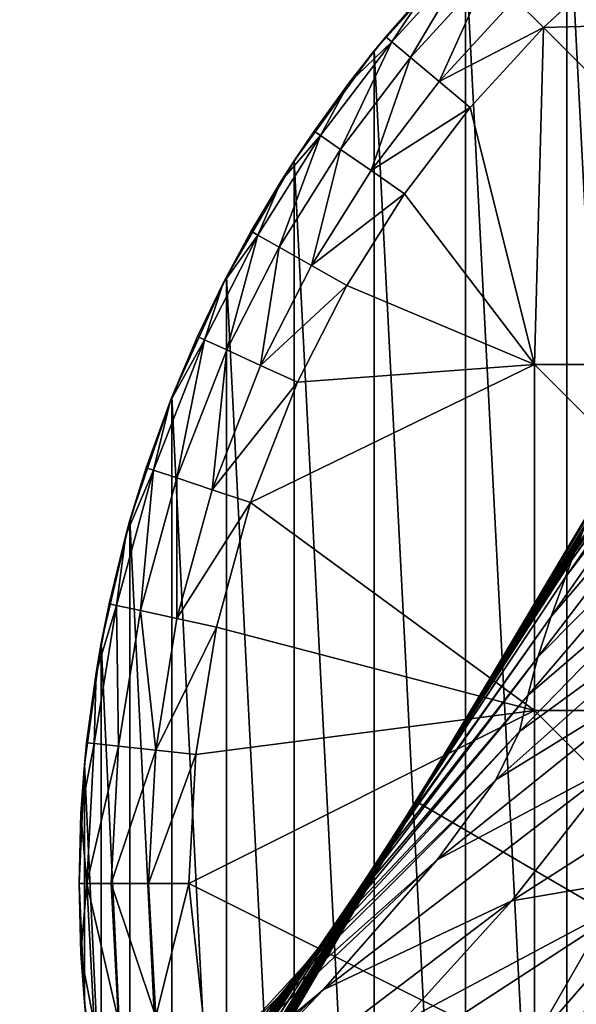
# Model space of a CAD drawing. Units: inches. Extents: x -21.7 to 21.7, y -14 to 10.8.
# Drawn here: x -20.9 to -20.7, y -9.7 to -9.3 of the extents above; entities that cross this region are included whole.
import ezdxf

# ---------------------------------------------------------------- set-up
doc = ezdxf.new("R2010")
doc.units = ezdxf.units.IN
doc.header["$MEASUREMENT"] = 0
for name, color, linetype in [('TABLE-GLIDE', 6, 'Continuous'), ('TABLE-LEG', 6, 'Continuous'), ('TABLE-TOP', 6, 'Continuous')]:
    doc.layers.add(name, color=color, linetype=linetype)

msp = doc.modelspace()

# ---------------------------------------------------------------- linework, layer by layer
at = {"layer": 'TABLE-GLIDE'}
for points in [[(-20.70328, -10.01321, 0.39373), (-20.70328, -9.22235, 0.39373), (-20.74253, -9.251, 0.39373)], [(-20.74253, -9.251, 0.39373), (-20.77882, -9.28371, 0.39373), (-20.74253, -9.98456, 0.39373)], [(-20.74253, -9.251, 0.39373), (-20.74253, -9.98456, 0.39373), (-20.70328, -10.01321, 0.39373)], [(-20.77882, -9.28371, 0.39373), (-20.79344, -9.29901, 0.0394), (-20.81154, -9.32, 0.39373)], [(-20.81154, -9.32, 0.39373), (-20.77882, -9.95184, 0.39373), (-20.77882, -9.28371, 0.39373)], [(-20.77882, -9.95184, 0.39373), (-20.74253, -9.98456, 0.39373), (-20.77882, -9.28371, 0.39373)], [(-20.79853, -9.32235, 0.01156), (-20.80526, -9.31673, 0.02491), (-20.77687, -9.28566, 0.02491)], [(-20.79344, -9.29901, 0.0394), (-20.77687, -9.28566, 0.02491), (-20.80526, -9.31673, 0.02491)], [(-20.79853, -9.32235, 0.01156), (-20.77687, -9.28566, 0.02491), (-20.77067, -9.29186, 0.01156)], [(-20.76123, -9.3013, 0.0028), (-20.72234, -9.28537, 0.00003), (-20.75098, -9.31155, 0.00003)], [(-20.72234, -9.28537, 0.00003), (-20.63037, -9.30842, 0.00003), (-20.75098, -9.31155, 0.00003)], [(-20.78829, -9.3309, 0.0028), (-20.79853, -9.32235, 0.01156), (-20.77067, -9.29186, 0.01156)], [(-20.78829, -9.3309, 0.0028), (-20.77067, -9.29186, 0.01156), (-20.76123, -9.3013, 0.0028)], [(-20.81154, -9.32, 0.39373), (-20.79344, -9.29901, 0.0394), (-20.80737, -9.31496, 0.0394)], [(-20.80737, -9.31496, 0.0394), (-20.79344, -9.29901, 0.0394), (-20.80526, -9.31673, 0.02491)], [(-20.78829, -9.3309, 0.0028), (-20.76123, -9.3013, 0.0028), (-20.75098, -9.31155, 0.00003)], [(-20.75098, -9.31155, 0.00003), (-20.63037, -9.30842, 0.00003), (-20.63037, -9.43216, 0.00003)], [(-20.78829, -9.3309, 0.0028), (-20.75098, -9.31155, 0.00003), (-20.77716, -9.34019, 0.00003)], [(-20.77716, -9.34019, 0.00003), (-20.75098, -9.31155, 0.00003), (-20.75411, -9.43216, 0.00003)], [(-20.75098, -9.31155, 0.00003), (-20.63037, -9.43216, 0.00003), (-20.75411, -9.43216, 0.00003)], [(-20.80737, -9.31496, 0.0394), (-20.80526, -9.31673, 0.02491), (-20.82057, -9.33151, 0.0394)], [(-20.81154, -9.32, 0.39373), (-20.80737, -9.31496, 0.0394), (-20.82057, -9.33151, 0.0394)], [(-20.82356, -9.35521, 0.01156), (-20.83076, -9.35022, 0.02491), (-20.80526, -9.31673, 0.02491)], [(-20.82057, -9.33151, 0.0394), (-20.80526, -9.31673, 0.02491), (-20.83076, -9.35022, 0.02491)], [(-20.82356, -9.35521, 0.01156), (-20.80526, -9.31673, 0.02491), (-20.79853, -9.32235, 0.01156)], [(-20.84018, -9.35925, 0.39373), (-20.81154, -9.32, 0.39373), (-20.82057, -9.33151, 0.0394)], [(-20.81154, -9.91556, 0.39373), (-20.81154, -9.32, 0.39373), (-20.84018, -9.35925, 0.39373)], [(-20.81259, -9.36281, 0.0028), (-20.82356, -9.35521, 0.01156), (-20.79853, -9.32235, 0.01156)], [(-20.81259, -9.36281, 0.0028), (-20.79853, -9.32235, 0.01156), (-20.78829, -9.3309, 0.0028)], [(-20.77882, -9.95184, 0.39373), (-20.81154, -9.32, 0.39373), (-20.81154, -9.91556, 0.39373)], [(-20.84018, -9.35925, 0.39373), (-20.82057, -9.33151, 0.0394), (-20.83302, -9.34864, 0.0394)], [(-20.83302, -9.34864, 0.0394), (-20.82057, -9.33151, 0.0394), (-20.83076, -9.35022, 0.02491)], [(-20.81259, -9.36281, 0.0028), (-20.78829, -9.3309, 0.0028), (-20.77716, -9.34019, 0.00003)], [(-20.81259, -9.36281, 0.0028), (-20.77716, -9.34019, 0.00003), (-20.80068, -9.37107, 0.00003)], [(-20.77716, -9.34019, 0.00003), (-20.75411, -9.43216, 0.00003), (-20.80068, -9.37107, 0.00003)], [(-20.84556, -9.39017, 0.01156), (-20.85318, -9.38584, 0.02491), (-20.83076, -9.35022, 0.02491)], [(-20.8447, -9.36631, 0.0394), (-20.83076, -9.35022, 0.02491), (-20.85318, -9.38584, 0.02491)], [(-20.84556, -9.39017, 0.01156), (-20.83076, -9.35022, 0.02491), (-20.82356, -9.35521, 0.01156)], [(-20.8447, -9.36631, 0.0394), (-20.83302, -9.34864, 0.0394), (-20.83076, -9.35022, 0.02491)], [(-20.84018, -9.35925, 0.39373), (-20.83302, -9.34864, 0.0394), (-20.8447, -9.36631, 0.0394)], [(-20.83395, -9.39676, 0.0028), (-20.84556, -9.39017, 0.01156), (-20.82356, -9.35521, 0.01156)], [(-20.83395, -9.39676, 0.0028), (-20.82356, -9.35521, 0.01156), (-20.81259, -9.36281, 0.0028)], [(-20.86442, -9.40079, 0.39373), (-20.84018, -9.35925, 0.39373), (-20.85557, -9.38447, 0.0394)], [(-20.84018, -9.8763, 0.39373), (-20.84018, -9.35925, 0.39373), (-20.86442, -9.40079, 0.39373)], [(-20.84018, -9.35925, 0.39373), (-20.8447, -9.36631, 0.0394), (-20.85557, -9.38447, 0.0394)], [(-20.84018, -9.35925, 0.39373), (-20.84018, -9.8763, 0.39373), (-20.81154, -9.91556, 0.39373)], [(-20.83395, -9.39676, 0.0028), (-20.81259, -9.36281, 0.0028), (-20.80068, -9.37107, 0.00003)], [(-20.85318, -9.38584, 0.02491), (-20.85557, -9.38447, 0.0394), (-20.8447, -9.36631, 0.0394)], [(-20.83395, -9.39676, 0.0028), (-20.80068, -9.37107, 0.00003), (-20.82135, -9.40391, 0.00003)], [(-20.82135, -9.40391, 0.00003), (-20.80068, -9.37107, 0.00003), (-20.75411, -9.43216, 0.00003)], [(-20.86433, -9.42695, 0.01156), (-20.87231, -9.42332, 0.02491), (-20.85318, -9.38584, 0.02491)], [(-20.86562, -9.40311, 0.0394), (-20.85318, -9.38584, 0.02491), (-20.87231, -9.42332, 0.02491)], [(-20.85557, -9.38447, 0.0394), (-20.85318, -9.38584, 0.02491), (-20.86562, -9.40311, 0.0394)], [(-20.86442, -9.40079, 0.39373), (-20.85557, -9.38447, 0.0394), (-20.86562, -9.40311, 0.0394)], [(-20.86433, -9.42695, 0.01156), (-20.85318, -9.38584, 0.02491), (-20.84556, -9.39017, 0.01156)], [(-20.85218, -9.43248, 0.0028), (-20.86433, -9.42695, 0.01156), (-20.84556, -9.39017, 0.01156)], [(-20.85218, -9.43248, 0.0028), (-20.84556, -9.39017, 0.01156), (-20.83395, -9.39676, 0.0028)], [(-20.82135, -9.40391, 0.00003), (-20.85218, -9.43248, 0.0028), (-20.83395, -9.39676, 0.0028)], [(-20.87482, -9.42218, 0.0394), (-20.88402, -9.44387, 0.39373), (-20.86442, -9.40079, 0.39373)], [(-20.88402, -9.44387, 0.39373), (-20.86442, -9.83477, 0.39373), (-20.86442, -9.40079, 0.39373)], [(-20.86442, -9.40079, 0.39373), (-20.86562, -9.40311, 0.0394), (-20.87482, -9.42218, 0.0394)], [(-20.87231, -9.42332, 0.02491), (-20.87482, -9.42218, 0.0394), (-20.86562, -9.40311, 0.0394)], [(-20.86442, -9.83477, 0.39373), (-20.84018, -9.8763, 0.39373), (-20.86442, -9.40079, 0.39373)], [(-20.82135, -9.40391, 0.00003), (-20.83899, -9.43848, 0.00003), (-20.85218, -9.43248, 0.0028)], [(-20.82135, -9.40391, 0.00003), (-20.75411, -9.43216, 0.00003), (-20.83899, -9.43848, 0.00003)], [(-20.88224, -9.47273, 0.01156), (-20.89056, -9.46997, 0.02491), (-20.87231, -9.42332, 0.02491)], [(-20.88462, -9.44539, 0.0394), (-20.87231, -9.42332, 0.02491), (-20.89056, -9.46997, 0.02491)], [(-20.87482, -9.42218, 0.0394), (-20.87231, -9.42332, 0.02491), (-20.88462, -9.44539, 0.0394)], [(-20.88402, -9.44387, 0.39373), (-20.87482, -9.42218, 0.0394), (-20.88462, -9.44539, 0.0394)], [(-20.88224, -9.47273, 0.01156), (-20.87231, -9.42332, 0.02491), (-20.86433, -9.42695, 0.01156)], [(-20.86957, -9.47693, 0.0028), (-20.88224, -9.47273, 0.01156), (-20.86433, -9.42695, 0.01156)], [(-20.86957, -9.47693, 0.0028), (-20.86433, -9.42695, 0.01156), (-20.85218, -9.43248, 0.0028)], [(-20.86957, -9.47693, 0.0028), (-20.85218, -9.43248, 0.0028), (-20.83899, -9.43848, 0.00003)], [(-20.83899, -9.43848, 0.00003), (-20.75411, -9.43216, 0.00003), (-20.85582, -9.48149, 0.00003)], [(-20.75411, -9.55591, 0.00003), (-20.85582, -9.48149, 0.00003), (-20.75411, -9.43216, 0.00003)], [(-20.75411, -9.43216, 0.00003), (-20.63037, -9.43216, 0.00003), (-20.63037, -9.55591, 0.00003)], [(-20.75411, -9.43216, 0.00003), (-20.63037, -9.55591, 0.00003), (-20.75411, -9.55591, 0.00003)], [(-20.86957, -9.47693, 0.0028), (-20.83899, -9.43848, 0.00003), (-20.85582, -9.48149, 0.00003)], [(-20.89896, -9.48778, 0.39373), (-20.88402, -9.44387, 0.39373), (-20.88462, -9.44539, 0.0394)], [(-20.89896, -9.48778, 0.39373), (-20.88402, -9.79168, 0.39373), (-20.88402, -9.44387, 0.39373)], [(-20.89896, -9.48778, 0.39373), (-20.88462, -9.44539, 0.0394), (-20.89317, -9.4691, 0.0394)], [(-20.88462, -9.44539, 0.0394), (-20.89056, -9.46997, 0.02491), (-20.89317, -9.4691, 0.0394)], [(-20.88402, -9.79168, 0.39373), (-20.86442, -9.83477, 0.39373), (-20.88402, -9.44387, 0.39373)], [(-20.89519, -9.52016, 0.01156), (-20.90376, -9.5183, 0.02491), (-20.89056, -9.46997, 0.02491)], [(-20.90046, -9.49323, 0.0394), (-20.89056, -9.46997, 0.02491), (-20.90376, -9.5183, 0.02491)], [(-20.89056, -9.46997, 0.02491), (-20.90046, -9.49323, 0.0394), (-20.89317, -9.4691, 0.0394)], [(-20.89896, -9.48778, 0.39373), (-20.89317, -9.4691, 0.0394), (-20.90046, -9.49323, 0.0394)], [(-20.89519, -9.52016, 0.01156), (-20.89056, -9.46997, 0.02491), (-20.88224, -9.47273, 0.01156)], [(-20.88214, -9.52299, 0.0028), (-20.89519, -9.52016, 0.01156), (-20.88224, -9.47273, 0.01156)], [(-20.88214, -9.52299, 0.0028), (-20.88224, -9.47273, 0.01156), (-20.86957, -9.47693, 0.0028)], [(-20.88214, -9.52299, 0.0028), (-20.86957, -9.47693, 0.0028), (-20.85582, -9.48149, 0.00003)], [(-20.88214, -9.52299, 0.0028), (-20.85582, -9.48149, 0.00003), (-20.86798, -9.52606, 0.00003)], [(-20.85582, -9.48149, 0.00003), (-20.75411, -9.55591, 0.00003), (-20.86798, -9.52606, 0.00003)], [(-20.90931, -9.53181, 0.39373), (-20.89896, -9.48778, 0.39373), (-20.90644, -9.51772, 0.0394)], [(-20.89896, -9.74777, 0.39373), (-20.89896, -9.48778, 0.39373), (-20.90931, -9.53181, 0.39373)], [(-20.89896, -9.48778, 0.39373), (-20.90046, -9.49323, 0.0394), (-20.90644, -9.51772, 0.0394)], [(-20.89896, -9.74777, 0.39373), (-20.88402, -9.79168, 0.39373), (-20.89896, -9.48778, 0.39373)], [(-20.90046, -9.49323, 0.0394), (-20.90376, -9.5183, 0.02491), (-20.90644, -9.51772, 0.0394)], [(-20.90305, -9.56869, 0.01156), (-20.91176, -9.56776, 0.02491), (-20.90376, -9.5183, 0.02491)], [(-20.91113, -9.54249, 0.0394), (-20.90376, -9.5183, 0.02491), (-20.91176, -9.56776, 0.02491)], [(-20.90644, -9.51772, 0.0394), (-20.90376, -9.5183, 0.02491), (-20.91113, -9.54249, 0.0394)], [(-20.90931, -9.53181, 0.39373), (-20.90644, -9.51772, 0.0394), (-20.91113, -9.54249, 0.0394)], [(-20.90305, -9.56869, 0.01156), (-20.90376, -9.5183, 0.02491), (-20.89519, -9.52016, 0.01156)], [(-20.88977, -9.57011, 0.0028), (-20.90305, -9.56869, 0.01156), (-20.89519, -9.52016, 0.01156)], [(-20.88977, -9.57011, 0.0028), (-20.89519, -9.52016, 0.01156), (-20.88214, -9.52299, 0.0028)], [(-20.88977, -9.57011, 0.0028), (-20.88214, -9.52299, 0.0028), (-20.86798, -9.52606, 0.00003)], [(-20.88977, -9.57011, 0.0028), (-20.86798, -9.52606, 0.00003), (-20.87536, -9.57166, 0.00003)], [(-20.87536, -9.57166, 0.00003), (-20.86798, -9.52606, 0.00003), (-20.75411, -9.55591, 0.00003)], [(-20.91113, -9.54249, 0.0394), (-20.91529, -9.57533, 0.39373), (-20.90931, -9.53181, 0.39373)], [(-20.90931, -9.53181, 0.39373), (-20.91529, -9.57533, 0.39373), (-20.90931, -9.70374, 0.39373)], [(-20.89896, -9.74777, 0.39373), (-20.90931, -9.53181, 0.39373), (-20.90931, -9.70374, 0.39373)], [(-20.91113, -9.54249, 0.0394), (-20.9145, -9.56746, 0.0394), (-20.91529, -9.57533, 0.39373)], [(-20.91176, -9.56776, 0.02491), (-20.9145, -9.56746, 0.0394), (-20.91113, -9.54249, 0.0394)], [(-20.75411, -9.55591, 0.00003), (-20.75411, -9.67965, 0.00003), (-20.87785, -9.61778, 0.00003)], [(-20.87536, -9.57166, 0.00003), (-20.75411, -9.55591, 0.00003), (-20.87785, -9.61778, 0.00003)], [(-20.75411, -9.55591, 0.00003), (-20.63037, -9.55591, 0.00003), (-20.63037, -9.67965, 0.00003)], [(-20.75411, -9.55591, 0.00003), (-20.63037, -9.67965, 0.00003), (-20.75411, -9.67965, 0.00003)], [(-20.9145, -9.56746, 0.0394), (-20.91176, -9.56776, 0.02491), (-20.91653, -9.59259, 0.0394)], [(-20.91529, -9.57533, 0.39373), (-20.9145, -9.56746, 0.0394), (-20.91653, -9.59259, 0.0394)], [(-20.91653, -9.59259, 0.0394), (-20.91176, -9.56776, 0.02491), (-20.91445, -9.61778, 0.02491)], [(-20.91176, -9.56776, 0.02491), (-20.90305, -9.56869, 0.01156), (-20.91445, -9.61778, 0.02491)], [(-20.90568, -9.61778, 0.01156), (-20.91445, -9.61778, 0.02491), (-20.90305, -9.56869, 0.01156)], [(-20.90305, -9.56869, 0.01156), (-20.88977, -9.57011, 0.0028), (-20.90568, -9.61778, 0.01156)], [(-20.90568, -9.61778, 0.01156), (-20.88977, -9.57011, 0.0028), (-20.89234, -9.61778, 0.0028)], [(-20.89234, -9.61778, 0.0028), (-20.88977, -9.57011, 0.0028), (-20.87536, -9.57166, 0.00003)], [(-20.89234, -9.61778, 0.0028), (-20.87536, -9.57166, 0.00003), (-20.87785, -9.61778, 0.00003)], [(-20.91653, -9.59259, 0.0394), (-20.9172, -9.61778, 0.21657), (-20.91529, -9.57533, 0.39373)], [(-20.9172, -9.61778, 0.21657), (-20.9172, -9.61778, 0.39373), (-20.91529, -9.57533, 0.39373)], [(-20.91529, -9.57533, 0.39373), (-20.9172, -9.61778, 0.39373), (-20.91529, -9.66023, 0.39373)], [(-20.90931, -9.70374, 0.39373), (-20.91529, -9.57533, 0.39373), (-20.91529, -9.66023, 0.39373)], [(-20.91653, -9.59259, 0.0394), (-20.91445, -9.61778, 0.02491), (-20.91721, -9.61778, 0.0394)], [(-20.9172, -9.61778, 0.21657), (-20.91653, -9.59259, 0.0394), (-20.91721, -9.61778, 0.0394)], [(-20.91445, -9.61778, 0.02491), (-20.91653, -9.64297, 0.0394), (-20.91721, -9.61778, 0.0394)], [(-20.9172, -9.61778, 0.21657), (-20.91721, -9.61778, 0.0394), (-20.91653, -9.64297, 0.0394)], [(-20.9172, -9.61778, 0.39373), (-20.9172, -9.61778, 0.21657), (-20.91529, -9.66023, 0.39373)], [(-20.91529, -9.66023, 0.39373), (-20.9172, -9.61778, 0.21657), (-20.91653, -9.64297, 0.0394)], [(-20.91445, -9.61778, 0.02491), (-20.91176, -9.66779, 0.02491), (-20.91653, -9.64297, 0.0394)], [(-20.90304, -9.66686, 0.01156), (-20.91445, -9.61778, 0.02491), (-20.90568, -9.61778, 0.01156)], [(-20.90304, -9.66686, 0.01156), (-20.91176, -9.66779, 0.02491), (-20.91445, -9.61778, 0.02491)], [(-20.90568, -9.61778, 0.01156), (-20.88977, -9.66544, 0.0028), (-20.90304, -9.66686, 0.01156)], [(-20.88977, -9.66544, 0.0028), (-20.90568, -9.61778, 0.01156), (-20.89234, -9.61778, 0.0028)], [(-20.88977, -9.66544, 0.0028), (-20.89234, -9.61778, 0.0028), (-20.87785, -9.61778, 0.00003)], [(-20.88977, -9.66544, 0.0028), (-20.87785, -9.61778, 0.00003), (-20.86798, -9.7095, 0.00003)], [(-20.75411, -9.67965, 0.00003), (-20.86798, -9.7095, 0.00003), (-20.87785, -9.61778, 0.00003)], [(-20.91449, -9.66809, 0.0394), (-20.91653, -9.64297, 0.0394), (-20.91176, -9.66779, 0.02491)], [(-20.91529, -9.66023, 0.39373), (-20.91653, -9.64297, 0.0394), (-20.91449, -9.66809, 0.0394)], [(-20.91449, -9.66809, 0.0394), (-20.90931, -9.70374, 0.39373), (-20.91529, -9.66023, 0.39373)]]:
    msp.add_3dface(points, dxfattribs=at)
at = {"layer": 'TABLE-LEG'}
for points in [[(-20.67407, -9.40669, 14.21351), (-20.67605, -9.41267, 14.18121), (-20.74072, -9.502, 14.18778)], [(-20.67407, -9.40669, 14.21351), (-20.74072, -9.502, 14.18778), (-20.73965, -9.49921, 14.21955)], [(-20.67407, -9.40669, 14.21351), (-20.73965, -9.49921, 14.21955), (-20.70644, -9.44887, 14.24594)], [(-20.67605, -9.41267, 14.18121), (-20.68036, -9.42567, 14.10929), (-20.74308, -9.50821, 14.11699)], [(-20.67605, -9.41267, 14.18121), (-20.74308, -9.50821, 14.11699), (-20.74072, -9.502, 14.18778)], [(-20.68036, -9.42567, 14.10929), (-20.68882, -9.45307, 13.94192), (-20.74817, -9.52224, 13.95136)], [(-20.68036, -9.42567, 14.10929), (-20.74817, -9.52224, 13.95136), (-20.74308, -9.50821, 14.11699)], [(-20.73965, -9.49921, 14.21955), (-20.73868, -9.49668, 14.24866), (-20.70644, -9.44887, 14.24594)], [(-20.68882, -9.45307, 13.94192), (-20.69468, -9.47813, 13.75341), (-20.7529, -9.53684, 13.76287)], [(-20.68882, -9.45307, 13.94192), (-20.7529, -9.53684, 13.76287), (-20.74817, -9.52224, 13.95136)], [(-20.69468, -9.47813, 13.75341), (-20.69755, -9.49982, 13.55418), (-20.75652, -9.55057, 13.56237)], [(-20.69468, -9.47813, 13.75341), (-20.75652, -9.55057, 13.56237), (-20.7529, -9.53684, 13.76287)], [(-20.73382, -9.48375, 14.42568), (-20.73441, -9.48529, 14.39412), (-20.79751, -9.5904, 14.39766)], [(-20.73382, -9.48375, 14.42568), (-20.79751, -9.5904, 14.39766), (-20.79681, -9.58947, 14.42865)], [(-20.73368, -9.48344, 14.44383), (-20.73382, -9.48375, 14.42568), (-20.79681, -9.58947, 14.42865)], [(-20.73368, -9.48344, 14.44383), (-20.79681, -9.58947, 14.42865), (-20.79653, -9.58915, 14.44624)], [(-20.73362, -9.48336, 14.45754), (-20.73368, -9.48344, 14.44383), (-20.79653, -9.58915, 14.44624)], [(-20.73362, -9.48336, 14.45754), (-20.79653, -9.58915, 14.44624), (-20.79636, -9.58899, 14.45936)], [(-20.73357, -9.4833, 14.46907), (-20.73362, -9.48336, 14.45754), (-20.79636, -9.58899, 14.45936)], [(-20.73357, -9.4833, 14.46907), (-20.79636, -9.58899, 14.45936), (-20.79624, -9.58886, 14.47029)], [(-20.73354, -9.48326, 14.47914), (-20.73357, -9.4833, 14.46907), (-20.79624, -9.58886, 14.47029)], [(-20.73354, -9.48326, 14.47914), (-20.79624, -9.58886, 14.47029), (-20.79615, -9.58877, 14.47975)], [(-20.73352, -9.48324, 14.48384), (-20.73354, -9.48326, 14.47914), (-20.79615, -9.58877, 14.47975)], [(-20.73352, -9.48324, 14.48384), (-20.79615, -9.58877, 14.47975), (-20.7961, -9.58873, 14.48415)], [(-20.73351, -9.48323, 14.48616), (-20.73352, -9.48324, 14.48384), (-20.7961, -9.58873, 14.48415)], [(-20.73351, -9.48323, 14.48616), (-20.7961, -9.58873, 14.48415), (-20.79609, -9.58871, 14.48631)], [(-20.7335, -9.48323, 14.48848), (-20.73351, -9.48323, 14.48616), (-20.79609, -9.58871, 14.48631)], [(-20.7335, -9.48323, 14.48848), (-20.79609, -9.58871, 14.48631), (-20.79607, -9.58869, 14.48848)], [(-20.7335, -9.48323, 14.48835), (-20.79607, -9.58869, 14.48835), (-20.72804, -9.62834, 14.48835)], [(-20.73441, -9.48529, 14.39412), (-20.73587, -9.48924, 14.33864), (-20.79899, -9.59252, 14.34278)], [(-20.73441, -9.48529, 14.39412), (-20.79899, -9.59252, 14.34278), (-20.79751, -9.5904, 14.39766)], [(-20.73587, -9.48924, 14.33864), (-20.73708, -9.49245, 14.29864), (-20.80012, -9.59419, 14.30312)], [(-20.73587, -9.48924, 14.33864), (-20.80012, -9.59419, 14.30312), (-20.79899, -9.59252, 14.34278)], [(-20.73708, -9.49245, 14.29864), (-20.73782, -9.49443, 14.27499), (-20.80081, -9.59521, 14.27966)], [(-20.73708, -9.49245, 14.29864), (-20.80081, -9.59521, 14.27966), (-20.80012, -9.59419, 14.30312)], [(-20.73782, -9.49443, 14.27499), (-20.77004, -9.54553, 14.25121), (-20.80081, -9.59521, 14.27966)], [(-20.73782, -9.49443, 14.27499), (-20.73868, -9.49668, 14.24866), (-20.77004, -9.54553, 14.25121)], [(-20.73965, -9.49921, 14.21955), (-20.77004, -9.54553, 14.25121), (-20.73868, -9.49668, 14.24866)], [(-20.74072, -9.502, 14.18778), (-20.74308, -9.50821, 14.11699), (-20.80553, -9.60229, 14.12277)], [(-20.74072, -9.502, 14.18778), (-20.80553, -9.60229, 14.12277), (-20.80341, -9.59909, 14.1931)], [(-20.73965, -9.49921, 14.21955), (-20.74072, -9.502, 14.18778), (-20.80341, -9.59909, 14.1931)], [(-20.73965, -9.49921, 14.21955), (-20.80341, -9.59909, 14.1931), (-20.80246, -9.59766, 14.22465)], [(-20.73965, -9.49921, 14.21955), (-20.80246, -9.59766, 14.22465), (-20.77004, -9.54553, 14.25121)], [(-20.69755, -9.49982, 13.55418), (-20.69879, -9.51915, 13.32621), (-20.75956, -9.56338, 13.3326)], [(-20.69755, -9.49982, 13.55418), (-20.75956, -9.56338, 13.3326), (-20.75652, -9.55057, 13.56237)], [(-20.74308, -9.50821, 14.11699), (-20.74817, -9.52224, 13.95136), (-20.81034, -9.60965, 13.95789)], [(-20.74308, -9.50821, 14.11699), (-20.81034, -9.60965, 13.95789), (-20.80553, -9.60229, 14.12277)], [(-20.69879, -9.51915, 13.32621), (-20.70487, -9.5418, 12.92842), (-20.768, -9.58071, 12.93283)], [(-20.69879, -9.51915, 13.32621), (-20.768, -9.58071, 12.93283), (-20.75956, -9.56338, 13.3326)], [(-20.74817, -9.52224, 13.95136), (-20.7529, -9.53684, 13.76287), (-20.81543, -9.61761, 13.76959)], [(-20.74817, -9.52224, 13.95136), (-20.81543, -9.61761, 13.76959), (-20.81034, -9.60965, 13.95789)], [(-20.7529, -9.53684, 13.76287), (-20.75652, -9.55057, 13.56237), (-20.82018, -9.6253, 13.5686)], [(-20.7529, -9.53684, 13.76287), (-20.82018, -9.6253, 13.5686), (-20.81543, -9.61761, 13.76959)], [(-20.70487, -9.5418, 12.92842), (-20.72347, -9.57448, 12.19174), (-20.78902, -9.60928, 12.19428)], [(-20.70487, -9.5418, 12.92842), (-20.78902, -9.60928, 12.19428), (-20.768, -9.58071, 12.93283)], [(-20.80159, -9.59636, 14.25354), (-20.77004, -9.54553, 14.25121), (-20.80246, -9.59766, 14.22465)], [(-20.77004, -9.54553, 14.25121), (-20.80159, -9.59636, 14.25354), (-20.80081, -9.59521, 14.27966)], [(-20.75652, -9.55057, 13.56237), (-20.75956, -9.56338, 13.3326), (-20.82514, -9.63304, 13.33763)], [(-20.75652, -9.55057, 13.56237), (-20.82514, -9.63304, 13.33763), (-20.82018, -9.6253, 13.5686)], [(-20.66425, -9.56141, 12.189), (-20.70148, -9.61363, 10.9458), (-20.76223, -9.62394, 10.9471)], [(-20.66425, -9.56141, 12.189), (-20.76223, -9.62394, 10.9471), (-20.72347, -9.57448, 12.19174)], [(-20.75956, -9.56338, 13.3326), (-20.768, -9.58071, 12.93283), (-20.83593, -9.64633, 12.93627)], [(-20.75956, -9.56338, 13.3326), (-20.83593, -9.64633, 12.93627), (-20.82514, -9.63304, 13.33763)], [(-20.72347, -9.57448, 12.19174), (-20.76223, -9.62394, 10.9471), (-20.82981, -9.6558, 10.94817)], [(-20.72347, -9.57448, 12.19174), (-20.82981, -9.6558, 10.94817), (-20.78902, -9.60928, 12.19428)], [(-20.768, -9.58071, 12.93283), (-20.78902, -9.60928, 12.19428), (-20.85933, -9.67182, 12.19608)], [(-20.768, -9.58071, 12.93283), (-20.85933, -9.67182, 12.19608), (-20.83593, -9.64633, 12.93627)], [(-20.79681, -9.58947, 14.42865), (-20.79751, -9.5904, 14.39766), (-20.86262, -9.70094, 14.4004)], [(-20.79681, -9.58947, 14.42865), (-20.86262, -9.70094, 14.4004), (-20.86168, -9.70007, 14.43084)], [(-20.79653, -9.58915, 14.44624), (-20.79681, -9.58947, 14.42865), (-20.86168, -9.70007, 14.43084)], [(-20.79653, -9.58915, 14.44624), (-20.86168, -9.70007, 14.43084), (-20.8612, -9.69959, 14.4479)], [(-20.79636, -9.58899, 14.45936), (-20.79653, -9.58915, 14.44624), (-20.8612, -9.69959, 14.4479)], [(-20.79636, -9.58899, 14.45936), (-20.8612, -9.69959, 14.4479), (-20.86088, -9.69927, 14.46057)], [(-20.79624, -9.58886, 14.47029), (-20.79636, -9.58899, 14.45936), (-20.86088, -9.69927, 14.46057)], [(-20.79624, -9.58886, 14.47029), (-20.86088, -9.69927, 14.46057), (-20.86064, -9.69903, 14.47107)], [(-20.79615, -9.58877, 14.47975), (-20.79624, -9.58886, 14.47029), (-20.86064, -9.69903, 14.47107)], [(-20.79615, -9.58877, 14.47975), (-20.86064, -9.69903, 14.47107), (-20.86047, -9.69886, 14.48014)], [(-20.7961, -9.58873, 14.48415), (-20.79615, -9.58877, 14.47975), (-20.86047, -9.69886, 14.48014)], [(-20.7961, -9.58873, 14.48415), (-20.86047, -9.69886, 14.48014), (-20.86039, -9.69879, 14.48434)], [(-20.79609, -9.58871, 14.48631), (-20.7961, -9.58873, 14.48415), (-20.86039, -9.69879, 14.48434)], [(-20.79609, -9.58871, 14.48631), (-20.86039, -9.69879, 14.48434), (-20.86036, -9.69875, 14.48641)], [(-20.79607, -9.58869, 14.48848), (-20.79609, -9.58871, 14.48631), (-20.86036, -9.69875, 14.48641)], [(-20.79607, -9.58869, 14.48848), (-20.86036, -9.69875, 14.48641), (-20.86032, -9.69871, 14.48848)], [(-20.79607, -9.58869, 14.48835), (-20.86032, -9.69871, 14.48835), (-20.72804, -9.62834, 14.48835)], [(-20.79899, -9.59252, 14.34278), (-20.80012, -9.59419, 14.30312), (-20.86559, -9.70362, 14.30671)], [(-20.79899, -9.59252, 14.34278), (-20.86559, -9.70362, 14.30671), (-20.86433, -9.7025, 14.34609)], [(-20.79751, -9.5904, 14.39766), (-20.79899, -9.59252, 14.34278), (-20.86433, -9.7025, 14.34609)], [(-20.79751, -9.5904, 14.39766), (-20.86433, -9.7025, 14.34609), (-20.86262, -9.70094, 14.4004)], [(-20.80012, -9.59419, 14.30312), (-20.80081, -9.59521, 14.27966), (-20.86633, -9.70428, 14.28339)], [(-20.80012, -9.59419, 14.30312), (-20.86633, -9.70428, 14.28339), (-20.86559, -9.70362, 14.30671)], [(-20.86633, -9.70428, 14.28339), (-20.80081, -9.59521, 14.27966), (-20.83411, -9.6498, 14.2556)], [(-20.80081, -9.59521, 14.27966), (-20.81774, -9.62278, 14.2546), (-20.83411, -9.6498, 14.2556)], [(-20.80081, -9.59521, 14.27966), (-20.80159, -9.59636, 14.25354), (-20.81774, -9.62278, 14.2546)], [(-20.80246, -9.59766, 14.22465), (-20.81774, -9.62278, 14.2546), (-20.80159, -9.59636, 14.25354)], [(-20.80341, -9.59909, 14.1931), (-20.80553, -9.60229, 14.12277), (-20.87133, -9.70868, 14.12717)], [(-20.80341, -9.59909, 14.1931), (-20.87133, -9.70868, 14.12717), (-20.86909, -9.70672, 14.19725)], [(-20.80246, -9.59766, 14.22465), (-20.80341, -9.59909, 14.1931), (-20.86909, -9.70672, 14.19725)], [(-20.80246, -9.59766, 14.22465), (-20.86909, -9.70672, 14.19725), (-20.86809, -9.70584, 14.22866)], [(-20.86809, -9.70584, 14.22866), (-20.83411, -9.6498, 14.2556), (-20.80246, -9.59766, 14.22465)], [(-20.80246, -9.59766, 14.22465), (-20.83411, -9.6498, 14.2556), (-20.81774, -9.62278, 14.2546)], [(-20.80553, -9.60229, 14.12277), (-20.81034, -9.60965, 13.95789), (-20.87648, -9.71318, 13.96263)], [(-20.80553, -9.60229, 14.12277), (-20.87648, -9.71318, 13.96263), (-20.87133, -9.70868, 14.12717)], [(-20.78902, -9.60928, 12.19428), (-20.82981, -9.6558, 10.94817), (-20.9021, -9.71617, 10.94866)], [(-20.78902, -9.60928, 12.19428), (-20.9021, -9.71617, 10.94866), (-20.85933, -9.67182, 12.19608)], [(-20.81034, -9.60965, 13.95789), (-20.81543, -9.61761, 13.76959), (-20.88217, -9.71808, 13.77435)], [(-20.81034, -9.60965, 13.95789), (-20.88217, -9.71808, 13.77435), (-20.87648, -9.71318, 13.96263)], [(-20.70148, -9.61363, 10.9458), (-20.76482, -9.68633, 9.07787), (-20.82654, -9.69492, 9.07831)], [(-20.70148, -9.61363, 10.9458), (-20.82654, -9.69492, 9.07831), (-20.76223, -9.62394, 10.9471)], [(-20.67432, -9.61438, 10.94518), (-20.76482, -9.68633, 9.07787), (-20.70148, -9.61363, 10.9458)], [(-20.67432, -9.61438, 10.94518), (-20.7374, -9.68772, 9.07763), (-20.76482, -9.68633, 9.07787)], [(-20.81543, -9.61761, 13.76959), (-20.82018, -9.6253, 13.5686), (-20.88794, -9.72299, 13.57291)], [(-20.81543, -9.61761, 13.76959), (-20.88794, -9.72299, 13.57291), (-20.88217, -9.71808, 13.77435)], [(-20.76223, -9.62394, 10.9471), (-20.82654, -9.69492, 9.07831), (-20.89541, -9.72496, 9.07852)], [(-20.76223, -9.62394, 10.9471), (-20.89541, -9.72496, 9.07852), (-20.82981, -9.6558, 10.94817)], [(-20.82018, -9.6253, 13.5686), (-20.82514, -9.63304, 13.33763), (-20.89442, -9.72857, 13.34094)], [(-20.82018, -9.6253, 13.5686), (-20.89442, -9.72857, 13.34094), (-20.88794, -9.72299, 13.57291)], [(-20.8807, -9.89377, 14.44898), (-20.72804, -9.62834, 14.44898), (-20.72804, -9.62834, 14.48835)], [(-20.8807, -9.89377, 14.44898), (-20.72804, -9.62834, 14.48835), (-20.8807, -9.89377, 14.48835)], [(-20.8807, -9.89377, 14.48835), (-20.72804, -9.62834, 14.48835), (-20.86032, -9.69871, 14.48835)], [(-20.58752, -9.97818, 14.44898), (-20.72804, -9.62834, 14.44898), (-20.8807, -9.89377, 14.44898)], [(-20.82514, -9.63304, 13.33763), (-20.83593, -9.64633, 12.93627), (-20.90701, -9.74028, 12.93826)], [(-20.82514, -9.63304, 13.33763), (-20.90701, -9.74028, 12.93826), (-20.89442, -9.72857, 13.34094)], [(-20.83593, -9.64633, 12.93627), (-20.85933, -9.67182, 12.19608), (-20.9322, -9.7647, 12.19675)], [(-20.83593, -9.64633, 12.93627), (-20.9322, -9.7647, 12.19675), (-20.90701, -9.74028, 12.93826)], [(-20.85062, -9.67726, 14.25654), (-20.83411, -9.6498, 14.2556), (-20.86809, -9.70584, 14.22866)], [(-20.83411, -9.6498, 14.2556), (-20.85062, -9.67726, 14.25654), (-20.86633, -9.70428, 14.28339)], [(-20.82981, -9.6558, 10.94817), (-20.89541, -9.72496, 9.07852), (-20.96895, -9.784, 9.0783)], [(-20.82981, -9.6558, 10.94817), (-20.96895, -9.784, 9.0783), (-20.9021, -9.71617, 10.94866)]]:
    msp.add_3dface(points, dxfattribs=at)
at = {"layer": 'TABLE-TOP'}
for points in [[(21.65366, 10.70597, 0.39373), (-21.65356, 10.70597, 0.39373), (-21.65356, -10.70597, 0.39373), (21.65366, -10.70597, 0.39373)], [(-21.61644, -10.66905, 1.1024), (-21.61644, 10.66905, 1.1024), (21.61654, 10.66905, 1.1024), (21.61654, -10.66905, 1.1024)], [(21.12236, 10.17757, 14.48843), (-21.12816, 10.17757, 14.48843), (-21.12816, -10.17757, 14.48843), (21.12236, -10.17757, 14.48843)], [(-21.09104, -10.14065, 15.1971), (-21.09104, 10.14065, 15.1971), (21.08524, 10.14065, 15.1971), (21.08524, -10.14065, 15.1971)]]:
    msp.add_3dface(points, dxfattribs=at)

doc.saveas('drawing.dxf')
